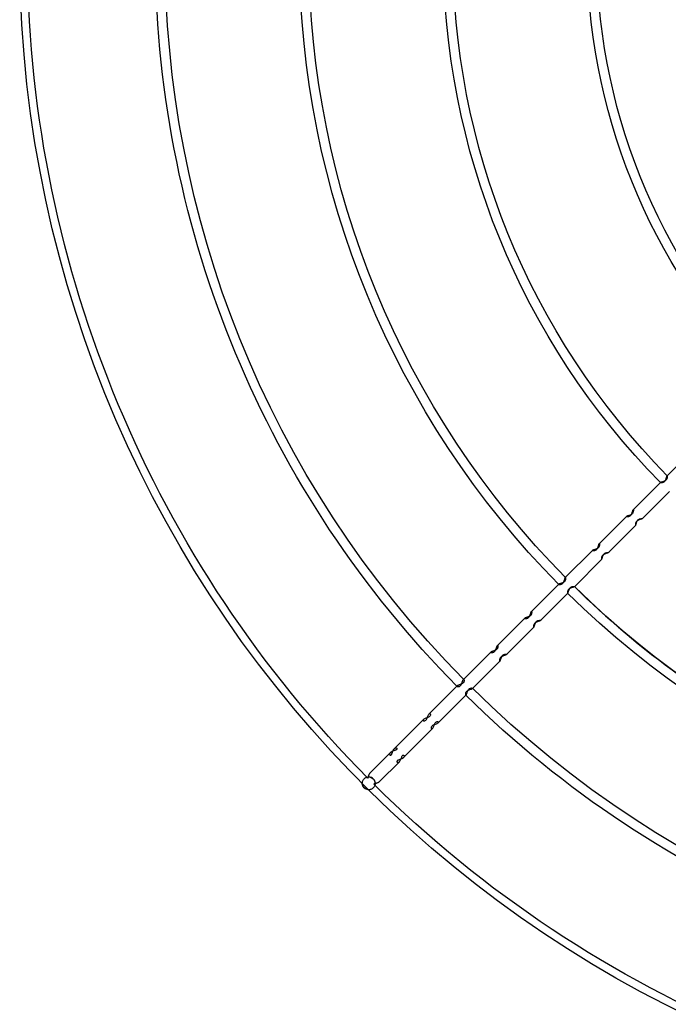
# Model space of a CAD drawing. Extents: x 509953 to 1791600, y -612242 to -344237.
# Drawn here: x 677225 to 677456, y -529764 to -529413 of the extents above; entities that cross this region are included whole.
import ezdxf

# ---------------------------------------------------------------- set-up
doc = ezdxf.new("R2010")
doc.units = 0
doc.header["$LTSCALE"] = 1000
doc.layers.add('BASE', color=8, linetype='Continuous')
doc.layers.add('M-DUCT-新风管', color=90, linetype='Continuous')

# ---------------------------------------------------------------- blocks, each defined once
blk = doc.blocks.new('140')
at = {"layer": 'BASE', "linetype": 'Continuous'}
for p, q in [((632221.23, -163927.18), (632214.13, -163920.08)), ((632233.02, -163938.97), (632222.67, -163928.62)), ((632219.45, -163931.85), (632229.8, -163942.2)), ((632245.01, -163950.96), (632235.05, -163941)), ((632231.83, -163944.23), (632241.79, -163954.18)), ((632257.06, -163963.01), (632247.25, -163953.2)), ((632244.02, -163956.42), (632253.84, -163966.24)), ((632257.34, -163963.65), (632257.48, -163964.06)), ((632269.14, -163975.09), (632259.38, -163965.33)), ((632256.15, -163968.55), (632265.91, -163978.31)), ((632268.26, -163980.66), (632278, -163990.4)), ((632281.22, -163987.17), (632271.48, -163977.43)), ((632293.31, -163999.26), (632283.58, -163989.53)), ((632280.36, -163992.75), (632290.09, -164002.48)), ((632305.4, -164011.35), (632295.68, -164001.63)), ((632292.45, -164004.85), (632302.17, -164014.57)), ((632317.49, -164023.43), (632307.78, -164013.72)), ((632304.55, -164016.95), (632314.26, -164026.66)), ((632316.65, -164029.04), (632326.35, -164038.75))]:
    blk.add_line(p, q, dxfattribs=at)
for points in [[(632210.11, -163917.19), (632209.71, -163917.25), (632209.33, -163917.39), (632208.98, -163917.59), (632208.67, -163917.85)], [(632212.57, -163919.51), (632212.55, -163919.26), (632212.54, -163919.08), (632212.49, -163918.88), (632212.42, -163918.67), (632212.33, -163918.44), (632212.2, -163918.22), (632212.05, -163918.02), (632211.87, -163917.82), (632211.67, -163917.65), (632211.46, -163917.51), (632211.23, -163917.39), (632211.01, -163917.3), (632210.79, -163917.24), (632210.59, -163917.2), (632210.42, -163917.18), (632210.3, -163917.17), (632210.21, -163917.17), (632210.15, -163917.18)], [(632208.01, -163919.32), (632208, -163919.38), (632208, -163919.47), (632208.01, -163919.59), (632208.03, -163919.76), (632208.06, -163919.96), (632208.12, -163920.17), (632208.21, -163920.39), (632208.33, -163920.62), (632208.47, -163920.84), (632208.65, -163921.04), (632208.84, -163921.22), (632209.05, -163921.38), (632209.27, -163921.5), (632209.5, -163921.6), (632209.71, -163921.67), (632209.91, -163921.71), (632210.09, -163921.73), (632210.24, -163921.73), (632210.34, -163921.74), (632210.4, -163921.74), (632210.43, -163921.73)], [(632208.67, -163917.85), (632208.53, -163918.01), (632208.4, -163918.18), (632208.28, -163918.38), (632208.18, -163918.58), (632208.1, -163918.8), (632208.04, -163919.04), (632208.01, -163919.28)], [(632211.89, -163921.06), (632211.58, -163921.33), (632211.23, -163921.53), (632210.83, -163921.67), (632210.43, -163921.73)], [(632212.55, -163919.6), (632212.53, -163919.85), (632212.47, -163920.08), (632212.4, -163920.31), (632212.3, -163920.52), (632212.18, -163920.72), (632212.04, -163920.9), (632211.89, -163921.06)], [(632212.46, -163919.31), (632212.37, -163919.29), (632212.3, -163919.27), (632212.24, -163919.25), (632212.2, -163919.23), (632212.16, -163919.21), (632212.14, -163919.19), (632212.14, -163919.16), (632212.14, -163919.14)], [(632214.13, -163920.08), (632214.03, -163919.99), (632213.91, -163919.9), (632213.79, -163919.81), (632213.65, -163919.73), (632213.51, -163919.66), (632213.37, -163919.59), (632213.23, -163919.53), (632213.08, -163919.48), (632212.94, -163919.43), (632212.81, -163919.4), (632212.68, -163919.36), (632212.46, -163919.31)], [(632212.56, -163919.6), (632212.57, -163919.57), (632212.57, -163919.51)], [(632209.96, -163921.31), (632209.99, -163921.31), (632210.01, -163921.32), (632210.03, -163921.34), (632210.06, -163921.37), (632210.08, -163921.42), (632210.1, -163921.47), (632210.12, -163921.55), (632210.14, -163921.64), (632210.19, -163921.85)], [(632210.19, -163921.85), (632210.22, -163921.98), (632210.26, -163922.11), (632210.31, -163922.25), (632210.36, -163922.4), (632210.42, -163922.54), (632210.49, -163922.69), (632210.56, -163922.83), (632210.64, -163922.96), (632210.73, -163923.08), (632210.82, -163923.2), (632210.91, -163923.31), (632218.01, -163930.41)], [(632221.35, -163927.9), (632221.08, -163927.8), (632220.95, -163927.75), (632220.83, -163927.71), (632220.72, -163927.66), (632220.63, -163927.61), (632220.54, -163927.56), (632220.47, -163927.51), (632220.41, -163927.45), (632220.37, -163927.4), (632220.34, -163927.34), (632220.32, -163927.29), (632220.31, -163927.23), (632220.31, -163927.18), (632220.33, -163927.13), (632220.35, -163927.08), (632220.38, -163927.03)], [(632220.38, -163927.03), (632220.49, -163926.95), (632220.62, -163926.91), (632220.76, -163926.91), (632220.92, -163926.96), (632221.08, -163927.05), (632221.23, -163927.18), (632221.38, -163927.35), (632221.52, -163927.56), (632221.66, -163927.8), (632221.78, -163928.06), (632221.88, -163928.33), (632221.97, -163928.58), (632222.06, -163928.82), (632222.14, -163929.03), (632222.22, -163929.21), (632222.31, -163929.35), (632222.4, -163929.45), (632222.51, -163929.51), (632222.61, -163929.53), (632222.72, -163929.5), (632222.82, -163929.45)], [(632222.82, -163929.45), (632222.86, -163929.39), (632222.9, -163929.32), (632222.93, -163929.25), (632222.94, -163929.18), (632222.94, -163929.11), (632222.93, -163929.04), (632222.9, -163928.96), (632222.87, -163928.88), (632222.82, -163928.8), (632222.76, -163928.72), (632222.7, -163928.65), (632222.62, -163928.57), (632222.53, -163928.49), (632222.43, -163928.42), (632222.32, -163928.35), (632222.2, -163928.28), (632222.07, -163928.21), (632221.94, -163928.14), (632221.79, -163928.07), (632221.65, -163928.01), (632221.5, -163927.96), (632221.35, -163927.9)], [(632219.32, -163931.12), (632219.18, -163931.07), (632219.04, -163931.01), (632218.89, -163930.95), (632218.75, -163930.89), (632218.62, -163930.83), (632218.49, -163930.76), (632218.37, -163930.69), (632218.26, -163930.61), (632218.16, -163930.54), (632218.07, -163930.46), (632217.99, -163930.38), (632217.92, -163930.31), (632217.86, -163930.23), (632217.81, -163930.15), (632217.77, -163930.07), (632217.75, -163929.99), (632217.73, -163929.91), (632217.73, -163929.83), (632217.74, -163929.76), (632217.76, -163929.69), (632217.8, -163929.62), (632217.85, -163929.55)], [(632217.85, -163929.55), (632217.91, -163929.52), (632217.96, -163929.5), (632218.02, -163929.48), (632218.08, -163929.48), (632218.14, -163929.5), (632218.2, -163929.52), (632218.25, -163929.56), (632218.31, -163929.62), (632218.37, -163929.69), (632218.43, -163929.78), (632218.48, -163929.89), (632218.53, -163930), (632218.58, -163930.13), (632218.64, -163930.27), (632218.74, -163930.57)], [(632218.74, -163930.57), (632218.8, -163930.73), (632218.87, -163930.88), (632218.93, -163931.04), (632219.01, -163931.19), (632219.08, -163931.34), (632219.16, -163931.47), (632219.24, -163931.59), (632219.32, -163931.7), (632219.4, -163931.79), (632219.48, -163931.88), (632219.56, -163931.95), (632219.64, -163932.01), (632219.73, -163932.05), (632219.81, -163932.09), (632219.89, -163932.11), (632219.97, -163932.11), (632220.05, -163932.1), (632220.13, -163932.08), (632220.21, -163932.04), (632220.28, -163931.98)], [(632220.28, -163931.98), (632220.31, -163931.93), (632220.33, -163931.88), (632220.35, -163931.82), (632220.35, -163931.77), (632220.34, -163931.71), (632220.33, -163931.66), (632220.3, -163931.6), (632220.25, -163931.54), (632220.19, -163931.49), (632220.12, -163931.44), (632220.04, -163931.39), (632219.94, -163931.34), (632219.83, -163931.3), (632219.72, -163931.25), (632219.59, -163931.21), (632219.32, -163931.12)], [(632232.18, -163944.27), (632232.23, -163944.16), (632232.26, -163944.03), (632232.27, -163943.88), (632232.25, -163943.72), (632232.2, -163943.56), (632232.11, -163943.41), (632231.97, -163943.27), (632231.81, -163943.14), (632231.61, -163943.03), (632231.38, -163942.93), (632231.14, -163942.83), (632230.88, -163942.74), (632230.62, -163942.64), (632230.36, -163942.54), (632230.14, -163942.43), (632229.96, -163942.32), (632229.82, -163942.22), (632229.73, -163942.11), (632229.69, -163942.02), (632229.7, -163941.93), (632229.75, -163941.84)], [(632229.75, -163941.84), (632229.86, -163941.78), (632229.99, -163941.75), (632230.13, -163941.74), (632230.29, -163941.77), (632230.45, -163941.83), (632230.6, -163941.92), (632230.74, -163942.06), (632230.87, -163942.23), (632230.99, -163942.43), (632231.1, -163942.66), (632231.2, -163942.91), (632231.29, -163943.17), (632231.39, -163943.43), (632231.5, -163943.68), (632231.6, -163943.9), (632231.71, -163944.08), (632231.81, -163944.21), (632231.91, -163944.29), (632232, -163944.33), (632232.09, -163944.32), (632232.18, -163944.27)], [(632235.1, -163941.35), (632235.15, -163941.26), (632235.16, -163941.18), (632235.12, -163941.09), (632235.04, -163940.99), (632234.91, -163940.89), (632234.74, -163940.78), (632234.52, -163940.68), (632234.27, -163940.57), (632234.01, -163940.47), (632233.75, -163940.37), (632233.49, -163940.27), (632233.26, -163940.16), (632233.05, -163940.04), (632232.88, -163939.91), (632232.74, -163939.77), (632232.65, -163939.62), (632232.59, -163939.46), (632232.57, -163939.3), (632232.58, -163939.16), (632232.61, -163939.03), (632232.66, -163938.93)], [(632232.66, -163938.93), (632232.76, -163938.87), (632232.85, -163938.87), (632232.94, -163938.91), (632233.05, -163939), (632233.15, -163939.13), (632233.26, -163939.32), (632233.37, -163939.54), (632233.47, -163939.79), (632233.57, -163940.06), (632233.66, -163940.31), (632233.76, -163940.56), (632233.86, -163940.79), (632233.97, -163940.98), (632234.1, -163941.15), (632234.24, -163941.28), (632234.39, -163941.37), (632234.55, -163941.43), (632234.71, -163941.45), (632234.86, -163941.44), (632234.99, -163941.4), (632235.1, -163941.35)], [(632246.53, -163952.85), (632246.01, -163952.67), (632245.77, -163952.57), (632245.53, -163952.46), (632245.32, -163952.33), (632245.15, -163952.19), (632245.01, -163952.03), (632244.9, -163951.86), (632244.82, -163951.68), (632244.78, -163951.5), (632244.76, -163951.33), (632244.77, -163951.17), (632244.8, -163951.04), (632244.83, -163950.94)], [(632244.83, -163950.94), (632244.9, -163950.91), (632244.97, -163950.92), (632245.03, -163950.98), (632245.11, -163951.1), (632245.19, -163951.26), (632245.27, -163951.45), (632245.36, -163951.68), (632245.53, -163952.2)], [(632245.53, -163952.2), (632245.63, -163952.44), (632245.74, -163952.68), (632245.87, -163952.88), (632246.01, -163953.05), (632246.17, -163953.2), (632246.34, -163953.3), (632246.52, -163953.38), (632246.7, -163953.42), (632246.87, -163953.44), (632247.03, -163953.43), (632247.16, -163953.4), (632247.26, -163953.37)], [(632242.61, -163954.56), (632242.47, -163954.51), (632242.34, -163954.47), (632242.23, -163954.42), (632242.12, -163954.38), (632242.02, -163954.34), (632241.94, -163954.29), (632241.87, -163954.25), (632241.82, -163954.21), (632241.78, -163954.18), (632241.75, -163954.14), (632241.74, -163954.11), (632241.73, -163954.07), (632241.74, -163954.04), (632241.76, -163954)], [(632241.76, -163954), (632241.81, -163953.98), (632241.87, -163953.96), (632241.94, -163953.95), (632242.01, -163953.94), (632242.1, -163953.93), (632242.19, -163953.94), (632242.28, -163953.94), (632242.39, -163953.96), (632242.49, -163953.99), (632242.59, -163954.02), (632242.69, -163954.07), (632242.79, -163954.13), (632242.88, -163954.19), (632242.97, -163954.27), (632243.05, -163954.36), (632243.13, -163954.45), (632243.2, -163954.55), (632243.27, -163954.67), (632243.33, -163954.79), (632243.39, -163954.92), (632243.44, -163955.05), (632243.5, -163955.18), (632243.55, -163955.32)], [(632244.2, -163956.44), (632244.22, -163956.39), (632244.23, -163956.34), (632244.25, -163956.27), (632244.26, -163956.19), (632244.26, -163956.11), (632244.26, -163956.02), (632244.25, -163955.92), (632244.24, -163955.82), (632244.21, -163955.71), (632244.17, -163955.61), (632244.13, -163955.51), (632244.07, -163955.41), (632244.01, -163955.32), (632243.93, -163955.23), (632243.85, -163955.15), (632243.75, -163955.07), (632243.65, -163955), (632243.54, -163954.93), (632243.42, -163954.87), (632243.29, -163954.81), (632243.16, -163954.76), (632243.02, -163954.71), (632242.88, -163954.66), (632242.61, -163954.56)], [(632243.55, -163955.32), (632243.64, -163955.6), (632243.69, -163955.74), (632243.74, -163955.86), (632243.79, -163955.98), (632243.83, -163956.09), (632243.87, -163956.18), (632243.91, -163956.26), (632243.95, -163956.33), (632243.99, -163956.39), (632244.03, -163956.43), (632244.06, -163956.45), (632244.1, -163956.47), (632244.13, -163956.47), (632244.16, -163956.46), (632244.2, -163956.44)], [(632247.26, -163953.37), (632247.3, -163953.3), (632247.28, -163953.24), (632247.22, -163953.17), (632247.11, -163953.1), (632246.96, -163953.02), (632246.76, -163952.94), (632246.53, -163952.85)], [(632258.73, -163965.05), (632258.46, -163964.96), (632258.32, -163964.92), (632258.18, -163964.87), (632258.05, -163964.82), (632257.92, -163964.76), (632257.8, -163964.7), (632257.68, -163964.64), (632257.57, -163964.58), (632257.47, -163964.51), (632257.38, -163964.43), (632257.29, -163964.35), (632257.21, -163964.26), (632257.14, -163964.16), (632257.08, -163964.06), (632257.03, -163963.95), (632256.99, -163963.84), (632256.96, -163963.73), (632256.93, -163963.61), (632256.91, -163963.5), (632256.91, -163963.4), (632256.9, -163963.31), (632256.91, -163963.22), (632256.91, -163963.15), (632256.92, -163963.09), (632256.94, -163963.04), (632256.95, -163963)], [(632256.95, -163963), (632256.98, -163962.98), (632257.01, -163962.98), (632257.04, -163962.99), (632257.06, -163963.01), (632257.09, -163963.04), (632257.12, -163963.09), (632257.15, -163963.15), (632257.19, -163963.23), (632257.22, -163963.32), (632257.26, -163963.42), (632257.3, -163963.53), (632257.34, -163963.65)], [(632254.48, -163966.52), (632254.36, -163966.47), (632254.25, -163966.43), (632254.14, -163966.4), (632254.06, -163966.36), (632253.98, -163966.33), (632253.92, -163966.29), (632253.87, -163966.26), (632253.84, -163966.24), (632253.82, -163966.21), (632253.81, -163966.18), (632253.81, -163966.15), (632253.82, -163966.12)], [(632253.82, -163966.12), (632253.86, -163966.11), (632253.91, -163966.1), (632253.98, -163966.09), (632254.05, -163966.08), (632254.13, -163966.08), (632254.23, -163966.08), (632254.33, -163966.09), (632254.43, -163966.1), (632254.54, -163966.13), (632254.66, -163966.16), (632254.77, -163966.2), (632254.88, -163966.25), (632254.98, -163966.31), (632255.08, -163966.38), (632255.17, -163966.46), (632255.26, -163966.55), (632255.33, -163966.65), (632255.41, -163966.75), (632255.47, -163966.86), (632255.53, -163966.98), (632255.59, -163967.1), (632255.64, -163967.23), (632255.7, -163967.36), (632255.74, -163967.5), (632255.79, -163967.63)], [(632256.26, -163968.56), (632256.27, -163968.53), (632256.28, -163968.48), (632256.29, -163968.42), (632256.3, -163968.34), (632256.3, -163968.26), (632256.3, -163968.17), (632256.29, -163968.07), (632256.27, -163967.96), (632256.25, -163967.85), (632256.22, -163967.74), (632256.18, -163967.63), (632256.13, -163967.52), (632256.06, -163967.42), (632255.99, -163967.32), (632255.92, -163967.22), (632255.83, -163967.14), (632255.73, -163967.06), (632255.63, -163966.99), (632255.52, -163966.92), (632255.4, -163966.86), (632255.28, -163966.8), (632255.15, -163966.75), (632255.02, -163966.7), (632254.89, -163966.65), (632254.48, -163966.52)], [(632257.48, -163964.06), (632257.52, -163964.2), (632257.58, -163964.33), (632257.63, -163964.46), (632257.69, -163964.58), (632257.75, -163964.7), (632257.82, -163964.81), (632257.89, -163964.91), (632257.96, -163965), (632258.05, -163965.09), (632258.14, -163965.16), (632258.23, -163965.23), (632258.34, -163965.29), (632258.44, -163965.34), (632258.56, -163965.39), (632258.67, -163965.42), (632258.78, -163965.44), (632258.89, -163965.46), (632258.99, -163965.47), (632259.08, -163965.47), (632259.17, -163965.47), (632259.24, -163965.47), (632259.3, -163965.46), (632259.35, -163965.44), (632259.39, -163965.43)], [(632259.39, -163965.43), (632259.41, -163965.4), (632259.41, -163965.38), (632259.4, -163965.35), (632259.38, -163965.32), (632259.34, -163965.3), (632259.29, -163965.27), (632259.23, -163965.24), (632259.16, -163965.2), (632259.07, -163965.17), (632258.97, -163965.13), (632258.85, -163965.09), (632258.73, -163965.05)], [(632255.79, -163967.63), (632255.88, -163967.9), (632255.92, -163968.02), (632255.96, -163968.14), (632255.99, -163968.24), (632256.03, -163968.33), (632256.06, -163968.41), (632256.09, -163968.47), (632256.12, -163968.51), (632256.15, -163968.55), (632256.18, -163968.57), (632256.2, -163968.58), (632256.23, -163968.58), (632256.26, -163968.56)], [(632270.67, -163977.12), (632270.53, -163977.07), (632270.39, -163977.02), (632270.26, -163976.97), (632270.12, -163976.92), (632270, -163976.86), (632269.88, -163976.8), (632269.77, -163976.74), (632269.66, -163976.67), (632269.57, -163976.6), (632269.48, -163976.52), (632269.39, -163976.43), (632269.32, -163976.33), (632269.25, -163976.23), (632269.2, -163976.13), (632269.15, -163976.02), (632269.11, -163975.9), (632269.08, -163975.79), (632269.05, -163975.67), (632269.04, -163975.56), (632269.03, -163975.46), (632269.02, -163975.37), (632269.02, -163975.29), (632269.03, -163975.22), (632269.04, -163975.16), (632269.05, -163975.11), (632269.06, -163975.08)], [(632269.06, -163975.08), (632269.08, -163975.06), (632269.11, -163975.06), (632269.13, -163975.08), (632269.15, -163975.1), (632269.18, -163975.14), (632269.21, -163975.19), (632269.23, -163975.26), (632269.27, -163975.34), (632269.3, -163975.43), (632269.33, -163975.54), (632269.37, -163975.66), (632269.45, -163975.92)], [(632269.45, -163975.92), (632269.5, -163976.06), (632269.54, -163976.2), (632269.59, -163976.33), (632269.64, -163976.46), (632269.7, -163976.59), (632269.76, -163976.71), (632269.82, -163976.82), (632269.89, -163976.92), (632269.97, -163977.02), (632270.05, -163977.11), (632270.13, -163977.19), (632270.23, -163977.26), (632270.33, -163977.32), (632270.44, -163977.38), (632270.55, -163977.43), (632270.66, -163977.47), (632270.77, -163977.5), (632270.89, -163977.52), (632271, -163977.54), (632271.1, -163977.54), (632271.19, -163977.55), (632271.28, -163977.55), (632271.35, -163977.54), (632271.41, -163977.53), (632271.46, -163977.52), (632271.49, -163977.51)], [(632271.49, -163977.51), (632271.51, -163977.49), (632271.5, -163977.46), (632271.49, -163977.44), (632271.47, -163977.42), (632271.43, -163977.39), (632271.38, -163977.37), (632271.32, -163977.34), (632271.24, -163977.3), (632271.15, -163977.27), (632271.04, -163977.23), (632270.93, -163977.2), (632270.67, -163977.12)], [(632266.48, -163978.54), (632266.36, -163978.51), (632266.26, -163978.47), (632266.17, -163978.44), (632266.09, -163978.41), (632266.02, -163978.38), (632265.97, -163978.35), (632265.93, -163978.33), (632265.91, -163978.3), (632265.89, -163978.28), (632265.89, -163978.26), (632265.9, -163978.23)], [(632265.9, -163978.23), (632265.94, -163978.22), (632265.98, -163978.21), (632266.04, -163978.2), (632266.11, -163978.2), (632266.19, -163978.2), (632266.28, -163978.2), (632266.39, -163978.21), (632266.5, -163978.22), (632266.61, -163978.25), (632266.72, -163978.28), (632266.84, -163978.32), (632266.95, -163978.37), (632267.06, -163978.43), (632267.16, -163978.49), (632267.26, -163978.57), (632267.35, -163978.65), (632267.43, -163978.74), (632267.5, -163978.84), (632267.57, -163978.95), (632267.64, -163979.06), (632267.7, -163979.18), (632267.75, -163979.31), (632267.8, -163979.44), (632267.85, -163979.57), (632267.9, -163979.71), (632267.94, -163979.84), (632268.02, -163980.1)], [(632268.34, -163980.67), (632268.35, -163980.63), (632268.36, -163980.58), (632268.37, -163980.53), (632268.37, -163980.46), (632268.37, -163980.37), (632268.37, -163980.28), (632268.36, -163980.18), (632268.35, -163980.07), (632268.33, -163979.96), (632268.29, -163979.84), (632268.26, -163979.73), (632268.21, -163979.61), (632268.15, -163979.5), (632268.08, -163979.4), (632268.01, -163979.3), (632267.93, -163979.21), (632267.83, -163979.13), (632267.74, -163979.06), (632267.63, -163978.99), (632267.52, -163978.92), (632267.4, -163978.87), (632267.28, -163978.81), (632267.15, -163978.76), (632267.01, -163978.71), (632266.88, -163978.67), (632266.74, -163978.62), (632266.48, -163978.54)], [(632268.02, -163980.1), (632268.06, -163980.21), (632268.1, -163980.32), (632268.13, -163980.41), (632268.16, -163980.49), (632268.19, -163980.55), (632268.22, -163980.6), (632268.24, -163980.64), (632268.27, -163980.66), (632268.29, -163980.68), (632268.32, -163980.68), (632268.34, -163980.67)], [(632282.99, -163989.3), (632282.73, -163989.22), (632282.59, -163989.17), (632282.45, -163989.13), (632282.32, -163989.08), (632282.19, -163989.02), (632282.06, -163988.96), (632281.95, -163988.9), (632281.84, -163988.84), (632281.74, -163988.77), (632281.64, -163988.69), (632281.56, -163988.61), (632281.48, -163988.52), (632281.41, -163988.42), (632281.34, -163988.32), (632281.29, -163988.21), (632281.24, -163988.1), (632281.21, -163987.98), (632281.18, -163987.87), (632281.15, -163987.76), (632281.14, -163987.65), (632281.13, -163987.54), (632281.13, -163987.45), (632281.13, -163987.37), (632281.13, -163987.3), (632281.14, -163987.24), (632281.14, -163987.2), (632281.15, -163987.16)], [(632281.15, -163987.16), (632281.18, -163987.15), (632281.2, -163987.15), (632281.22, -163987.17), (632281.24, -163987.2), (632281.27, -163987.24), (632281.29, -163987.29), (632281.32, -163987.36), (632281.35, -163987.44), (632281.38, -163987.54), (632281.42, -163987.64), (632281.45, -163987.76), (632281.53, -163988.02)], [(632278.59, -163990.63), (632278.47, -163990.59), (632278.36, -163990.56), (632278.27, -163990.52), (632278.18, -163990.49), (632278.12, -163990.47), (632278.06, -163990.44), (632278.02, -163990.42), (632278, -163990.39), (632277.98, -163990.37), (632277.98, -163990.35), (632277.99, -163990.33)], [(632277.99, -163990.33), (632278.02, -163990.32), (632278.07, -163990.31), (632278.13, -163990.3), (632278.19, -163990.3), (632278.28, -163990.3), (632278.37, -163990.3), (632278.47, -163990.31), (632278.58, -163990.33), (632278.69, -163990.35), (632278.81, -163990.38), (632278.92, -163990.42), (632279.04, -163990.46), (632279.15, -163990.52), (632279.25, -163990.59), (632279.35, -163990.66), (632279.44, -163990.74), (632279.53, -163990.83), (632279.6, -163990.92), (632279.67, -163991.03), (632279.74, -163991.14), (632279.8, -163991.25), (632279.86, -163991.38), (632279.91, -163991.5), (632279.96, -163991.64), (632280, -163991.77), (632280.05, -163991.91)], [(632280.43, -163992.76), (632280.43, -163992.73), (632280.44, -163992.69), (632280.45, -163992.63), (632280.45, -163992.56), (632280.45, -163992.48), (632280.45, -163992.39), (632280.44, -163992.29), (632280.42, -163992.18), (632280.4, -163992.06), (632280.37, -163991.95), (632280.33, -163991.83), (632280.29, -163991.72), (632280.23, -163991.61), (632280.17, -163991.5), (632280.09, -163991.4), (632280.01, -163991.31), (632279.93, -163991.23), (632279.83, -163991.15), (632279.73, -163991.08), (632279.62, -163991.01), (632279.5, -163990.95), (632279.38, -163990.9), (632279.25, -163990.84), (632279.12, -163990.8), (632278.98, -163990.75), (632278.84, -163990.71), (632278.59, -163990.63)], [(632281.53, -163988.02), (632281.58, -163988.16), (632281.63, -163988.3), (632281.67, -163988.43), (632281.73, -163988.57), (632281.79, -163988.69), (632281.85, -163988.81), (632281.92, -163988.91), (632281.99, -163989.02), (632282.06, -163989.11), (632282.15, -163989.19), (632282.24, -163989.27), (632282.33, -163989.34), (632282.44, -163989.4), (632282.54, -163989.46), (632282.66, -163989.5), (632282.77, -163989.54), (632282.88, -163989.57), (632283, -163989.59), (632283.11, -163989.61), (632283.21, -163989.62), (632283.3, -163989.62), (632283.38, -163989.62), (632283.45, -163989.62), (632283.51, -163989.62), (632283.56, -163989.61), (632283.59, -163989.6)], [(632283.59, -163989.6), (632283.6, -163989.58), (632283.6, -163989.55), (632283.58, -163989.53), (632283.56, -163989.51), (632283.52, -163989.49), (632283.46, -163989.46), (632283.4, -163989.43), (632283.31, -163989.4), (632283.22, -163989.37), (632283.11, -163989.34), (632282.99, -163989.3)], [(632280.05, -163991.91), (632280.13, -163992.17), (632280.16, -163992.29), (632280.2, -163992.39), (632280.23, -163992.49), (632280.26, -163992.57), (632280.29, -163992.64), (632280.31, -163992.69), (632280.34, -163992.73), (632280.36, -163992.76), (632280.38, -163992.77), (632280.4, -163992.77), (632280.43, -163992.76)], [(632294.94, -164001.36), (632294.81, -164001.32), (632294.67, -164001.27), (632294.53, -164001.23), (632294.4, -164001.18), (632294.27, -164001.12), (632294.14, -164001.06), (632294.03, -164001), (632293.92, -164000.93), (632293.82, -164000.86), (632293.73, -164000.78), (632293.65, -164000.69), (632293.57, -164000.6), (632293.5, -164000.5), (632293.44, -164000.4), (632293.39, -164000.29), (632293.35, -164000.18), (632293.31, -164000.06), (632293.28, -163999.95), (632293.26, -163999.83), (632293.24, -163999.72), (632293.23, -163999.62), (632293.23, -163999.53), (632293.23, -163999.45), (632293.23, -163999.38), (632293.24, -163999.33), (632293.24, -163999.28), (632293.25, -163999.25)], [(632293.25, -163999.25), (632293.27, -163999.24), (632293.29, -163999.25), (632293.31, -163999.26), (632293.33, -163999.29), (632293.36, -163999.33), (632293.38, -163999.39), (632293.41, -163999.46), (632293.44, -163999.54), (632293.47, -163999.64), (632293.5, -163999.75)], [(632293.5, -163999.75), (632293.57, -164000), (632293.61, -164000.13), (632293.66, -164000.27), (632293.71, -164000.41), (632293.76, -164000.55), (632293.81, -164000.68), (632293.87, -164000.8), (632293.94, -164000.91), (632294, -164001.02), (632294.08, -164001.12), (632294.16, -164001.21), (632294.24, -164001.29), (632294.33, -164001.37), (632294.43, -164001.43), (632294.54, -164001.49), (632294.65, -164001.54), (632294.76, -164001.59), (632294.87, -164001.62), (632294.99, -164001.65), (632295.1, -164001.68), (632295.21, -164001.69), (632295.31, -164001.7), (632295.4, -164001.71), (632295.48, -164001.71), (632295.55, -164001.71), (632295.61, -164001.7), (632295.65, -164001.69), (632295.69, -164001.69)], [(632295.69, -164001.69), (632295.7, -164001.67), (632295.69, -164001.64), (632295.68, -164001.62), (632295.65, -164001.6), (632295.61, -164001.58), (632295.55, -164001.56), (632295.48, -164001.53), (632295.4, -164001.5), (632295.3, -164001.47), (632295.19, -164001.44), (632294.94, -164001.36)], [(632290.82, -164002.75), (632290.58, -164002.67), (632290.47, -164002.64), (632290.37, -164002.61), (632290.29, -164002.58), (632290.22, -164002.55), (632290.16, -164002.53), (632290.12, -164002.51), (632290.09, -164002.49), (632290.07, -164002.47), (632290.07, -164002.45), (632290.08, -164002.42)], [(632290.08, -164002.42), (632290.11, -164002.42), (632290.15, -164002.41), (632290.21, -164002.4), (632290.28, -164002.4), (632290.36, -164002.4), (632290.45, -164002.41), (632290.55, -164002.42), (632290.66, -164002.43), (632290.77, -164002.45), (632290.89, -164002.48), (632291, -164002.52), (632291.12, -164002.57), (632291.23, -164002.62), (632291.34, -164002.68), (632291.44, -164002.75), (632291.53, -164002.83), (632291.61, -164002.92), (632291.69, -164003.01), (632291.77, -164003.11), (632291.83, -164003.22), (632291.9, -164003.33), (632291.95, -164003.45), (632292.01, -164003.58), (632292.06, -164003.71), (632292.1, -164003.85), (632292.15, -164003.99), (632292.19, -164004.12), (632292.23, -164004.25), (632292.26, -164004.37), (632292.3, -164004.47), (632292.33, -164004.57), (632292.36, -164004.65), (632292.38, -164004.72), (632292.41, -164004.78), (632292.43, -164004.82), (632292.45, -164004.85), (632292.47, -164004.87), (632292.49, -164004.87), (632292.51, -164004.86)], [(632292.51, -164004.86), (632292.52, -164004.83), (632292.53, -164004.78), (632292.53, -164004.73), (632292.53, -164004.66), (632292.53, -164004.58), (632292.53, -164004.49), (632292.52, -164004.39), (632292.5, -164004.28), (632292.48, -164004.17), (632292.45, -164004.05), (632292.41, -164003.93), (632292.37, -164003.82), (632292.32, -164003.71), (632292.26, -164003.6), (632292.19, -164003.5), (632292.11, -164003.41), (632292.02, -164003.32), (632291.93, -164003.24), (632291.83, -164003.17), (632291.72, -164003.1), (632291.61, -164003.04), (632291.49, -164002.98), (632291.36, -164002.93), (632291.23, -164002.88), (632291.1, -164002.83), (632290.96, -164002.79), (632290.82, -164002.75)], [(632307.01, -164013.46), (632306.87, -164013.42), (632306.73, -164013.37), (632306.59, -164013.32), (632306.45, -164013.27), (632306.32, -164013.21), (632306.2, -164013.15), (632306.09, -164013.08), (632305.98, -164013.01), (632305.89, -164012.93), (632305.8, -164012.85), (632305.72, -164012.76), (632305.65, -164012.66), (632305.58, -164012.56), (632305.53, -164012.46), (632305.48, -164012.35), (632305.44, -164012.23), (632305.4, -164012.12), (632305.38, -164012), (632305.36, -164011.89), (632305.34, -164011.78), (632305.33, -164011.68), (632305.33, -164011.59), (632305.33, -164011.51), (632305.33, -164011.44), (632305.34, -164011.39), (632305.35, -164011.36), (632305.36, -164011.34)], [(632305.36, -164011.34), (632305.39, -164011.34), (632305.42, -164011.38), (632305.46, -164011.47), (632305.51, -164011.6), (632305.57, -164011.78), (632305.62, -164011.99), (632305.69, -164012.21), (632305.76, -164012.45), (632305.86, -164012.68), (632305.97, -164012.9), (632306.1, -164013.12), (632306.25, -164013.3), (632306.43, -164013.45), (632306.63, -164013.57), (632306.83, -164013.66), (632307.03, -164013.72), (632307.24, -164013.76), (632307.42, -164013.78), (632307.57, -164013.79), (632307.7, -164013.78), (632307.78, -164013.77)], [(632302.17, -164014.54), (632302.19, -164014.52), (632302.22, -164014.51), (632302.27, -164014.51), (632302.33, -164014.5), (632302.41, -164014.5), (632302.5, -164014.51), (632302.6, -164014.51), (632302.71, -164014.53), (632302.82, -164014.55), (632302.94, -164014.58), (632303.05, -164014.61), (632303.16, -164014.65), (632303.27, -164014.7), (632303.38, -164014.75), (632303.48, -164014.81), (632303.57, -164014.88), (632303.66, -164014.96), (632303.74, -164015.05), (632303.82, -164015.14), (632303.9, -164015.25), (632303.97, -164015.36), (632304.03, -164015.49), (632304.09, -164015.62), (632304.15, -164015.76), (632304.2, -164015.9), (632304.24, -164016.04), (632304.29, -164016.18), (632304.39, -164016.55)], [(632302.57, -164014.73), (632302.41, -164014.68), (632302.28, -164014.63), (632302.2, -164014.59), (632302.17, -164014.56), (632302.17, -164014.54)], [(632304.6, -164016.95), (632304.61, -164016.86), (632304.61, -164016.73), (632304.61, -164016.57), (632304.59, -164016.38), (632304.54, -164016.17), (632304.47, -164015.96), (632304.37, -164015.76), (632304.24, -164015.56), (632304.08, -164015.38), (632303.89, -164015.23), (632303.67, -164015.11), (632303.44, -164015), (632303.21, -164014.91), (632302.98, -164014.84), (632302.57, -164014.73)], [(632307.78, -164013.77), (632307.79, -164013.75), (632307.78, -164013.74), (632307.77, -164013.72), (632307.74, -164013.7), (632307.69, -164013.68), (632307.63, -164013.65), (632307.56, -164013.63), (632307.47, -164013.6), (632307.37, -164013.57), (632307.01, -164013.46)], [(632304.39, -164016.55), (632304.42, -164016.65), (632304.45, -164016.74), (632304.48, -164016.81), (632304.5, -164016.87), (632304.52, -164016.91), (632304.54, -164016.94), (632304.56, -164016.96), (632304.58, -164016.96), (632304.6, -164016.95)], [(632314.67, -164026.81), (632314.57, -164026.78), (632314.48, -164026.75), (632314.41, -164026.73), (632314.35, -164026.71), (632314.31, -164026.69), (632314.27, -164026.67), (632314.25, -164026.65), (632314.25, -164026.63), (632314.26, -164026.62)], [(632314.26, -164026.62), (632314.29, -164026.61), (632314.33, -164026.6), (632314.38, -164026.6), (632314.45, -164026.6), (632314.52, -164026.6), (632314.61, -164026.61), (632314.71, -164026.62), (632314.82, -164026.63), (632314.93, -164026.66), (632315.05, -164026.68), (632315.17, -164026.72), (632315.28, -164026.76), (632315.4, -164026.81), (632315.51, -164026.87), (632315.61, -164026.94), (632315.7, -164027.01), (632315.79, -164027.09), (632315.88, -164027.18), (632315.95, -164027.28), (632316.02, -164027.38), (632316.09, -164027.49), (632316.15, -164027.61), (632316.2, -164027.73), (632316.25, -164027.86), (632316.3, -164028), (632316.35, -164028.14), (632316.39, -164028.27)], [(632316.69, -164029.05), (632316.69, -164029.02), (632316.7, -164028.98), (632316.7, -164028.92), (632316.7, -164028.85), (632316.7, -164028.78), (632316.69, -164028.69), (632316.68, -164028.59), (632316.67, -164028.48), (632316.65, -164028.37), (632316.62, -164028.25), (632316.58, -164028.14), (632316.54, -164028.03), (632316.5, -164027.92), (632316.44, -164027.81), (632316.38, -164027.71), (632316.31, -164027.62), (632316.23, -164027.53), (632316.15, -164027.45), (632316.05, -164027.37), (632315.95, -164027.29), (632315.84, -164027.23), (632315.72, -164027.16), (632315.59, -164027.1), (632315.45, -164027.05), (632315.31, -164027), (632315.17, -164026.95), (632315.04, -164026.91), (632314.67, -164026.81)], [(632316.39, -164028.27), (632316.46, -164028.52), (632316.52, -164028.74)], [(632316.52, -164028.74), (632316.55, -164028.82), (632316.58, -164028.9), (632316.6, -164028.95), (632316.62, -164029), (632316.64, -164029.03), (632316.65, -164029.05), (632316.67, -164029.06), (632316.69, -164029.05)]]:
    blk.add_lwpolyline(points, dxfattribs=at)
for radius, start, end in [(420.66, 90.0204, 179.3966), (417.86, 90.0269, 134.7884), (372.26, 90.1685, 134.6688), (368.84, 45.3399, 134.6651), (320.96, 90.4516, 134.6023), (317.54, 90.5129, 134.5943), (417.86, 135.2115, 179.4021), (372.26, 135.3312, 179.5164), (368.84, 135.3349, 224.6651), (351.74, 135.3591, 135.3631), (320.96, 135.3977, 179.7549), (317.54, 134.5943, 134.5979), (317.54, 135.4021, 179.8143), (269.66, 135.4773, 180.1316), (266.24, 135.4834, 180.258), (218.36, 135.5914, 180.4674), (214.94, 135.6006, 180.7065)]:
    blk.add_arc((632506.53, -164215.7), radius, start, end, dxfattribs=at)
for points, start_tangent, end_tangent in [([(632283.57, -163989.59), (632320.92, -163958.06), (632362.6, -163932.66), (632407.67, -163913.94), (632455.07, -163902.36), (632503.65, -163898.17)], (0.712197, 0.70198), (0.999956, 0.009429)), ([(632210.11, -163917.19), (632209.43, -163917.34), (632208.67, -163917.85)], (-0.997239, -0.074257), (-0.709905, -0.704297)), ([(632208.67, -163917.85), (632208.17, -163918.61), (632208.01, -163919.28)], (-0.704325, -0.709878), (-0.074431, -0.997226)), ([(632210.43, -163921.73), (632211.13, -163921.57), (632211.89, -163921.06)], (0.998068, 0.062139), (0.709906, 0.704297)), ([(632211.89, -163921.06), (632212.4, -163920.31), (632212.55, -163919.6)], (0.704373, 0.70983), (0.062174, 0.998065))]:
    blk.add_spline(points, degree=3, dxfattribs=dict(at, start_tangent=start_tangent, end_tangent=end_tangent))

msp = doc.modelspace()

# ---------------------------------------------------------------- block references
at = {"layer": 'M-DUCT-新风管', "linetype": 'ByBlock', "xscale": -1, "rotation": 180}
msp.add_blockref('140', (45139.01, -693604.66), dxfattribs=at)

doc.saveas('drawing.dxf')
